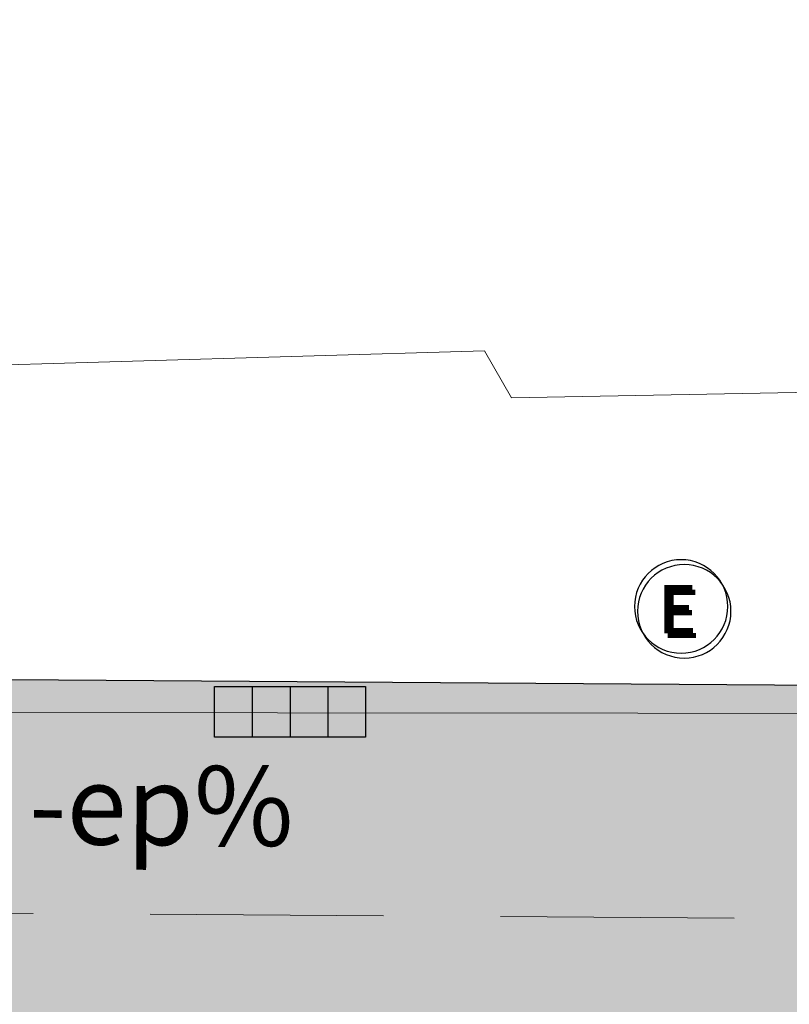
# Model space of a CAD drawing. Units: metres. Extents: x 0 to 677836, y -6 to 7185860.
# Drawn here: x 675344 to 675352, y 7185718 to 7185729 of the extents above; entities that cross this region are included whole.
import ezdxf

# ---------------------------------------------------------------- set-up
doc = ezdxf.new("R2010")
doc.units = ezdxf.units.M
doc.linetypes.add('DASHED2', pattern=[0.375, 0.25, -0.125])
for name, color, linetype in [('L-DRE', 7, 'Continuous'), ('L-SRV', 7, 'Continuous'), ('PG-MFIO', 5, 'Continuous'), ('PG-SOLIDOS EX 1000', 254, 'Continuous')]:
    doc.layers.add(name, color=color, linetype=linetype)
for name, color, linetype, lineweight in [('L-EDIFICACAO', 2, 'Continuous', 0), ('L-VIA_ PAVIMENTADA', 210, 'Continuous', 0), ('P-superelevaocao', 7, 'Continuous', 30), ('PG-FAIXA DE TRAFEGO', 7, 'DASHED2', 0)]:
    doc.layers.add(name, color=color, linetype=linetype, lineweight=lineweight)
doc.styles.add('Romans', font='romans.shx')
doc.styles.get("Standard").update_dxf_attribs({"font": 'simplex.shx', "height": 0.75})

# ---------------------------------------------------------------- blocks, each defined once
blk = doc.blocks.new('ESGOTO')
at = {"color": 251}
blk.add_lwpolyline([(0, 0.5, 1), (0, -0.5, 1)], format="xyb", close=True, dxfattribs=at)
at = {"color": 251, "style": 'Romans'}
blk.add_text('E', height=0.517, dxfattribs=at).set_placement((-0.25, -0.286))
blk = doc.blocks.new('BOCA_DE_LOBO')
at = {"color": 0, "linetype": 'Continuous', "flags": 128}
blk.add_lwpolyline([(-0.809, 0.27), (0.809, 0.27), (0.809, -0.27), (-0.809, -0.27)], close=True, dxfattribs=at)
for points in [[(-0.404, 0.27), (-0.404, -0.27)], [(0, 0.27), (0, -0.27)], [(0.404, 0.27), (0.404, -0.27)]]:
    blk.add_lwpolyline(points, dxfattribs=at)

msp = doc.modelspace()

# ---------------------------------------------------------------- hatches: boundary and pattern name
at = {"layer": 'PG-SOLIDOS EX 1000'}
msp.add_hatch(color=256, dxfattribs=at).paths.add_polyline_path([(675361.242, 7185721.569), (675331.112, 7185721.779), (675309.985, 7185719.616, -0.054562), (675308.254, 7185719.439), (675293.649, 7185719.541), (675293.498, 7185707.541), (675335.947, 7185707.245, -0.006272), (675361.029, 7185706.755)])

# ---------------------------------------------------------------- linework, layer by layer
at = {"layer": 'L-EDIFICACAO'}
msp.add_lwpolyline([(675311.622, 7185784.047), (675295.017, 7185822.399), (675305.18, 7185826.632), (675317.305, 7185798.561), (675313.983, 7185797.031), (675317.873, 7185788.067), (675313.983, 7185797.031), (675317.305, 7185798.561), (675321.006, 7185790.082), (675346.15, 7185732.479), (675342.002, 7185732.461), (675317.873, 7185788.067), (675342.002, 7185732.461), (675372.964, 7185732.599), (675373.004, 7185725.148), (675349.248, 7185724.703), (675348.957, 7185725.206), (675337.289, 7185724.864), (675326.596, 7185749.499), (675312.434, 7185782.17), (675311.622, 7185784.047)], dxfattribs=at)
at = {"layer": 'L-VIA_ PAVIMENTADA'}
msp.add_lwpolyline([(675309.16, 7185761.795), (675323.033, 7185728.503), (675323.645, 7185727.099), (675324.212, 7185725.796), (675324.663, 7185724.761), (675325.535, 7185723.025), (675326.209, 7185722.591), (675326.996, 7185722.376), (675327.442, 7185722.206), (675328.165, 7185721.931), (675328.862, 7185721.692), (675329.536, 7185721.462), (675331.302, 7185721.349), (675377.611, 7185721.304), (675420.389, 7185720.735), (675438.62, 7185720.744)], dxfattribs=at)
at = {"layer": 'PG-FAIXA DE TRAFEGO', "ltscale": 10}
msp.add_line((675262.881, 7185719.755), (675388.813, 7185718.876), dxfattribs=at)
at = {"layer": 'PG-MFIO', "flags": 128}
msp.add_lwpolyline([(675321.232, 7185732.823), (675323.783, 7185726.702, 0.300867), (675331.112, 7185721.779), (675423.081, 7185721.137), (675425.564, 7185718.62), (675435.564, 7185718.55, 0.544524), (675441.092, 7185726.979), (675440.411, 7185728.517)], format="xyb", dxfattribs=at)

# ---------------------------------------------------------------- block references
at = {"layer": 'L-DRE'}
msp.add_blockref('BOCA_DE_LOBO', (675346.877, 7185721.344), dxfattribs=at)
at = {"layer": 'L-SRV'}
for p in [(675351.063, 7185722.471), (675351.063, 7185722.471), (675351.096, 7185722.419)]:
    msp.add_blockref('ESGOTO', p, dxfattribs=at)

# ---------------------------------------------------------------- texts
at = {"layer": 'P-superelevaocao', "insert": (675344.079, 7185719.662), "char_height": 0.85, "attachment_point": 7, "rotation": 359.6002}
msp.add_mtext('-ep%', dxfattribs=at)

doc.saveas('drawing.dxf')
